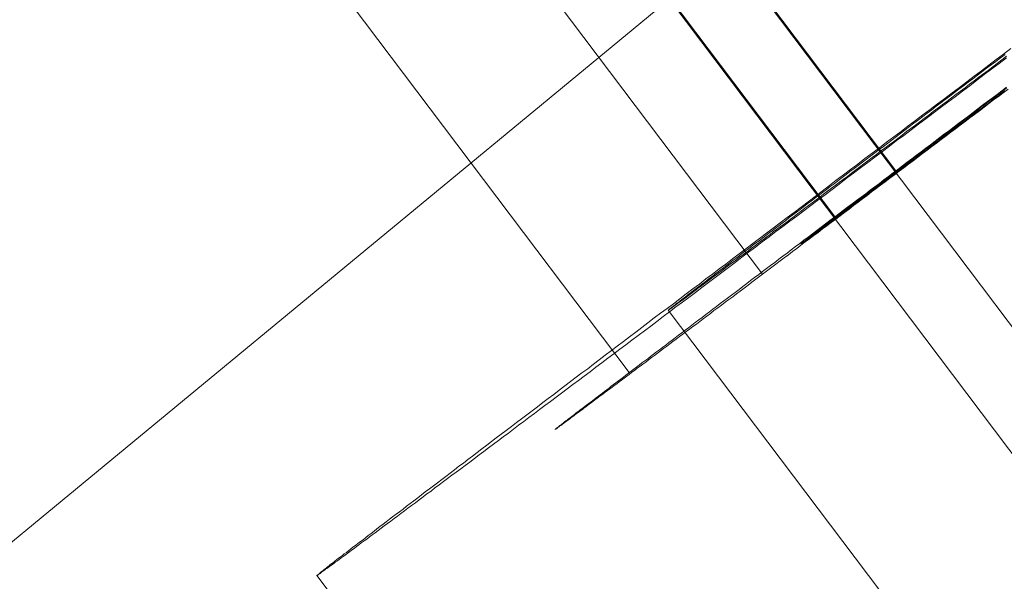
# Model space of a CAD drawing. Units: millimetres. Extents: x 317 to 26317, y 6143 to 10893.
# Drawn here: x 3391 to 3402, y 7928 to 7934 of the extents above; entities that cross this region are included whole.
import ezdxf

# ---------------------------------------------------------------- set-up
doc = ezdxf.new("R2010")
doc.units = ezdxf.units.MM
for name, color, linetype, lineweight in [('mål', 3, 'Continuous', 13), ('robinia stolpe', 32, 'Continuous', 9), ('stål', 253, 'Continuous', 9)]:
    doc.layers.add(name, color=color, linetype=linetype, lineweight=lineweight)

# ---------------------------------------------------------------- blocks, each defined once
blk = doc.blocks.new('LE 20512 - rambuk-flat-1')
at = {"layer": 'robinia stolpe', "flags": 128}
blk.add_lwpolyline([(-10758.162, -3559.567), (-10757.208, -3558.613), (-10756.254, -3557.686), (-10755.301, -3556.76), (-10754.429, -3555.86), (-10753.584, -3555.016), (-10752.793, -3554.253), (-10752.112, -3553.571), (-10751.485, -3552.999), (-10750.995, -3552.509), (-10750.613, -3552.127), (-10750.341, -3551.855), (-10750.177, -3551.718), (-10728.213, -3589.843), (-10619.263, -3499.859), (-10641.227, -3461.735)], dxfattribs=at)
at = {"layer": 'stål', "flags": 128}
for points in [[(-10704.703, -3574.188), (-10704.787, -3574.251), (-10704.87, -3574.313), (-10704.954, -3574.376), (-10705.037, -3574.441), (-10705.121, -3574.503), (-10705.204, -3574.566), (-10705.288, -3574.629), (-10705.371, -3574.691), (-10705.453, -3574.754), (-10705.536, -3574.816), (-10705.62, -3574.879), (-10705.703, -3574.942), (-10705.784, -3575.004), (-10705.868, -3575.067), (-10705.949, -3575.13), (-10706.032, -3575.192), (-10706.114, -3575.253), (-10706.195, -3575.315), (-10706.278, -3575.378), (-10706.36, -3575.438), (-10706.441, -3575.501), (-10706.522, -3575.561), (-10706.603, -3575.624), (-10706.684, -3575.684), (-10706.763, -3575.744), (-10706.844, -3575.807), (-10706.923, -3575.867), (-10707.004, -3575.928), (-10707.083, -3575.988), (-10707.162, -3576.048), (-10707.241, -3576.106), (-10707.32, -3576.166), (-10707.399, -3576.227), (-10707.478, -3576.285), (-10707.554, -3576.343), (-10707.633, -3576.403), (-10707.71, -3576.461), (-10707.786, -3576.519), (-10707.863, -3576.577), (-10707.939, -3576.635), (-10708.013, -3576.691), (-10708.09, -3576.749), (-10708.164, -3576.804), (-10708.238, -3576.862), (-10708.313, -3576.918), (-10708.387, -3576.974), (-10708.459, -3577.029), (-10708.533, -3577.085), (-10708.605, -3577.141), (-10708.677, -3577.194), (-10708.749, -3577.247), (-10708.821, -3577.303), (-10708.89, -3577.356), (-10708.96, -3577.41), (-10709.029, -3577.463), (-10709.099, -3577.514), (-10709.169, -3577.567), (-10709.236, -3577.618), (-10709.305, -3577.67), (-10709.373, -3577.721), (-10709.438, -3577.772), (-10709.505, -3577.823), (-10709.57, -3577.871), (-10709.635, -3577.92), (-10709.7, -3577.969), (-10709.765, -3578.017), (-10709.827, -3578.066), (-10709.89, -3578.115), (-10709.953, -3578.161), (-10710.013, -3578.208), (-10710.075, -3578.254), (-10710.136, -3578.3), (-10710.196, -3578.347), (-10710.254, -3578.391), (-10710.312, -3578.435), (-10710.37, -3578.479), (-10710.428, -3578.523), (-10710.486, -3578.567), (-10710.542, -3578.609), (-10710.597, -3578.651), (-10710.651, -3578.692), (-10710.706, -3578.734), (-10710.76, -3578.774), (-10710.811, -3578.815), (-10710.864, -3578.855), (-10710.915, -3578.894), (-10710.966, -3578.931), (-10711.015, -3578.971), (-10711.066, -3579.008), (-10711.115, -3579.045), (-10711.161, -3579.08), (-10711.21, -3579.117), (-10711.256, -3579.152), (-10711.3, -3579.186), (-10711.347, -3579.221), (-10711.391, -3579.256), (-10711.432, -3579.289), (-10711.476, -3579.321), (-10711.518, -3579.354), (-10711.56, -3579.384), (-10711.599, -3579.416), (-10711.639, -3579.446), (-10711.678, -3579.474), (-10711.718, -3579.504), (-10711.755, -3579.532), (-10711.79, -3579.56), (-10711.827, -3579.588), (-10711.862, -3579.616), (-10711.896, -3579.641), (-10711.929, -3579.667), (-10711.961, -3579.692), (-10711.994, -3579.715), (-10712.024, -3579.741), (-10712.054, -3579.764), (-10712.084, -3579.785), (-10712.112, -3579.808), (-10712.14, -3579.829), (-10712.168, -3579.85), (-10712.193, -3579.868), (-10712.219, -3579.889), (-10712.242, -3579.908), (-10712.267, -3579.926), (-10712.288, -3579.943), (-10712.311, -3579.959), (-10712.332, -3579.975), (-10712.353, -3579.991), (-10712.372, -3580.008), (-10712.39, -3580.022), (-10712.407, -3580.035), (-10712.425, -3580.047), (-10712.439, -3580.061), (-10712.455, -3580.073), (-10712.469, -3580.082), (-10712.483, -3580.093), (-10712.495, -3580.103), (-10712.506, -3580.112), (-10712.518, -3580.121), (-10712.527, -3580.128), (-10712.536, -3580.135), (-10712.543, -3580.142), (-10712.553, -3580.149), (-10712.557, -3580.154), (-10712.564, -3580.158), (-10712.569, -3580.161), (-10712.571, -3580.165), (-10712.576, -3580.168), (-10712.576, -3580.17), (-10712.578, -3580.17), (-10712.578, -3580.17), (-10712.576, -3580.17), (-10712.574, -3580.168), (-10712.571, -3580.168), (-10712.567, -3580.163), (-10712.562, -3580.161), (-10712.555, -3580.156), (-10712.548, -3580.151), (-10712.541, -3580.147), (-10712.532, -3580.14), (-10712.523, -3580.133), (-10712.513, -3580.126), (-10712.502, -3580.119), (-10712.49, -3580.11), (-10712.479, -3580.1), (-10712.465, -3580.091), (-10712.448, -3580.08), (-10712.434, -3580.068), (-10712.418, -3580.056), (-10712.4, -3580.045), (-10712.383, -3580.031), (-10712.365, -3580.017), (-10712.344, -3580.003), (-10712.323, -3579.987), (-10712.302, -3579.971), (-10712.279, -3579.954), (-10712.258, -3579.938), (-10712.233, -3579.919), (-10712.209, -3579.901), (-10712.184, -3579.882), (-10712.156, -3579.864), (-10712.128, -3579.843), (-10712.1, -3579.822), (-10712.073, -3579.801), (-10712.042, -3579.778), (-10712.012, -3579.757), (-10711.98, -3579.732), (-10711.95, -3579.708), (-10711.915, -3579.685), (-10711.882, -3579.66), (-10711.848, -3579.634), (-10711.813, -3579.606), (-10711.776, -3579.581), (-10711.739, -3579.553), (-10711.701, -3579.525), (-10711.662, -3579.495), (-10711.625, -3579.467), (-10711.583, -3579.437), (-10711.544, -3579.407), (-10711.502, -3579.374), (-10711.46, -3579.344), (-10711.416, -3579.312), (-10711.372, -3579.279), (-10711.328, -3579.244), (-10711.282, -3579.212), (-10711.238, -3579.177), (-10711.189, -3579.142), (-10711.142, -3579.105), (-10711.094, -3579.071), (-10711.045, -3579.033), (-10710.996, -3578.996), (-10710.945, -3578.959), (-10710.894, -3578.92), (-10710.843, -3578.883), (-10710.79, -3578.843), (-10710.737, -3578.801), (-10710.683, -3578.762), (-10710.63, -3578.72), (-10710.574, -3578.681), (-10710.518, -3578.639), (-10710.463, -3578.595), (-10710.405, -3578.553), (-10710.347, -3578.509), (-10710.289, -3578.465), (-10710.231, -3578.421), (-10710.171, -3578.377), (-10710.11, -3578.333), (-10710.05, -3578.287), (-10709.99, -3578.24), (-10709.927, -3578.194), (-10709.864, -3578.147), (-10709.802, -3578.099), (-10709.739, -3578.052), (-10709.674, -3578.004), (-10709.609, -3577.955), (-10709.544, -3577.906), (-10709.477, -3577.857), (-10709.412, -3577.806), (-10709.345, -3577.755), (-10709.278, -3577.704), (-10709.21, -3577.653), (-10709.141, -3577.602), (-10709.071, -3577.551), (-10709.004, -3577.498), (-10708.932, -3577.447), (-10708.862, -3577.393), (-10708.79, -3577.34), (-10708.721, -3577.287), (-10708.649, -3577.231), (-10708.577, -3577.178), (-10708.503, -3577.122), (-10708.431, -3577.069), (-10708.357, -3577.013), (-10708.282, -3576.957), (-10708.208, -3576.902), (-10708.134, -3576.846), (-10708.06, -3576.788), (-10707.983, -3576.732), (-10707.909, -3576.674), (-10707.832, -3576.616), (-10707.756, -3576.558), (-10707.679, -3576.5), (-10707.601, -3576.442), (-10707.524, -3576.384), (-10707.445, -3576.327), (-10707.369, -3576.266), (-10707.29, -3576.208), (-10707.211, -3576.148), (-10707.132, -3576.09), (-10707.051, -3576.03), (-10706.972, -3575.969), (-10706.893, -3575.909), (-10706.812, -3575.849), (-10706.731, -3575.788), (-10706.652, -3575.728), (-10706.571, -3575.665), (-10706.489, -3575.605), (-10706.408, -3575.542), (-10706.327, -3575.482), (-10706.246, -3575.42), (-10706.162, -3575.359), (-10706.081, -3575.297), (-10706, -3575.234), (-10705.917, -3575.174), (-10705.835, -3575.111), (-10705.752, -3575.048), (-10705.668, -3574.986), (-10705.587, -3574.923), (-10705.504, -3574.861), (-10705.42, -3574.798), (-10705.337, -3574.735), (-10705.253, -3574.673), (-10705.17, -3574.61), (-10705.088, -3574.547), (-10705.005, -3574.485), (-10704.921, -3574.42), (-10704.838, -3574.357), (-10704.754, -3574.295)], [(-10704.753, -3574.628), (-10704.807, -3574.668), (-10704.861, -3574.71), (-10704.915, -3574.751), (-10704.969, -3574.791), (-10705.024, -3574.832), (-10705.078, -3574.874), (-10705.132, -3574.915), (-10705.186, -3574.955), (-10705.24, -3574.996), (-10705.294, -3575.036), (-10705.348, -3575.077), (-10705.401, -3575.118), (-10705.455, -3575.158), (-10705.509, -3575.199), (-10705.562, -3575.239), (-10705.616, -3575.28), (-10705.669, -3575.321), (-10705.723, -3575.361), (-10705.776, -3575.4), (-10705.829, -3575.441), (-10705.882, -3575.48), (-10705.934, -3575.521), (-10705.987, -3575.56), (-10706.04, -3575.601), (-10706.091, -3575.64), (-10706.144, -3575.679), (-10706.196, -3575.719), (-10706.248, -3575.758), (-10706.3, -3575.797), (-10706.351, -3575.836), (-10706.403, -3575.874), (-10706.454, -3575.913), (-10706.504, -3575.951), (-10706.556, -3575.991), (-10706.606, -3576.028), (-10706.656, -3576.066), (-10706.706, -3576.104), (-10706.756, -3576.142), (-10706.806, -3576.18), (-10706.856, -3576.217), (-10706.905, -3576.254), (-10706.954, -3576.291), (-10707.002, -3576.329), (-10707.051, -3576.365), (-10707.098, -3576.402), (-10707.147, -3576.437), (-10707.195, -3576.474), (-10707.242, -3576.51), (-10707.289, -3576.545), (-10707.337, -3576.581), (-10707.383, -3576.616), (-10707.429, -3576.651), (-10707.475, -3576.686), (-10707.521, -3576.72), (-10707.565, -3576.755), (-10707.611, -3576.789), (-10707.656, -3576.823), (-10707.699, -3576.857), (-10707.744, -3576.889), (-10707.787, -3576.923), (-10707.831, -3576.956), (-10707.874, -3576.988), (-10707.917, -3577.021), (-10707.959, -3577.053), (-10708.001, -3577.084), (-10708.043, -3577.117), (-10708.084, -3577.148), (-10708.124, -3577.178), (-10708.165, -3577.209), (-10708.206, -3577.24), (-10708.245, -3577.27), (-10708.284, -3577.299), (-10708.323, -3577.329), (-10708.361, -3577.358), (-10708.4, -3577.387), (-10708.437, -3577.416), (-10708.475, -3577.444), (-10708.511, -3577.471), (-10708.548, -3577.5), (-10708.585, -3577.527), (-10708.62, -3577.554), (-10708.655, -3577.581), (-10708.69, -3577.607), (-10708.724, -3577.632), (-10708.758, -3577.659), (-10708.792, -3577.684), (-10708.824, -3577.709), (-10708.857, -3577.734), (-10708.889, -3577.758), (-10708.92, -3577.783), (-10708.951, -3577.806), (-10708.982, -3577.829), (-10709.012, -3577.852), (-10709.042, -3577.875), (-10709.072, -3577.898), (-10709.1, -3577.919), (-10709.129, -3577.941), (-10709.157, -3577.961), (-10709.184, -3577.983), (-10709.211, -3578.003), (-10709.237, -3578.023), (-10709.263, -3578.042), (-10709.288, -3578.061), (-10709.313, -3578.08), (-10709.337, -3578.099), (-10709.361, -3578.117), (-10709.384, -3578.134), (-10709.407, -3578.152), (-10709.429, -3578.17), (-10709.451, -3578.186), (-10709.472, -3578.202), (-10709.493, -3578.218), (-10709.513, -3578.233), (-10709.533, -3578.248), (-10709.552, -3578.263), (-10709.571, -3578.277), (-10709.589, -3578.291), (-10709.606, -3578.305), (-10709.623, -3578.317), (-10709.64, -3578.329), (-10709.655, -3578.341), (-10709.671, -3578.354), (-10709.686, -3578.364), (-10709.7, -3578.377), (-10709.713, -3578.386), (-10709.727, -3578.397), (-10709.739, -3578.406), (-10709.751, -3578.416), (-10709.763, -3578.424), (-10709.774, -3578.432), (-10709.784, -3578.44), (-10709.794, -3578.448), (-10709.803, -3578.455), (-10709.812, -3578.462), (-10709.82, -3578.469), (-10709.827, -3578.474), (-10709.835, -3578.48), (-10709.841, -3578.485), (-10709.847, -3578.489), (-10709.853, -3578.494), (-10709.857, -3578.497), (-10709.861, -3578.501), (-10709.865, -3578.504), (-10709.868, -3578.507), (-10709.87, -3578.508), (-10709.872, -3578.509), (-10709.873, -3578.511), (-10709.874, -3578.512), (-10709.873, -3578.512), (-10709.872, -3578.511), (-10709.869, -3578.509), (-10709.866, -3578.508), (-10709.864, -3578.505), (-10709.859, -3578.503), (-10709.855, -3578.5), (-10709.85, -3578.496), (-10709.845, -3578.492), (-10709.839, -3578.488), (-10709.832, -3578.482), (-10709.826, -3578.477), (-10709.818, -3578.471), (-10709.809, -3578.466), (-10709.8, -3578.459), (-10709.79, -3578.452), (-10709.781, -3578.444), (-10709.77, -3578.438), (-10709.759, -3578.429), (-10709.747, -3578.42), (-10709.735, -3578.412), (-10709.723, -3578.402), (-10709.709, -3578.392), (-10709.696, -3578.382), (-10709.681, -3578.371), (-10709.666, -3578.36), (-10709.651, -3578.348), (-10709.635, -3578.336), (-10709.619, -3578.324), (-10709.601, -3578.312), (-10709.583, -3578.298), (-10709.564, -3578.285), (-10709.547, -3578.271), (-10709.527, -3578.256), (-10709.508, -3578.241), (-10709.487, -3578.226), (-10709.466, -3578.21), (-10709.445, -3578.194), (-10709.422, -3578.178), (-10709.401, -3578.161), (-10709.378, -3578.144), (-10709.355, -3578.126), (-10709.33, -3578.109), (-10709.306, -3578.091), (-10709.28, -3578.072), (-10709.254, -3578.053), (-10709.229, -3578.033), (-10709.203, -3578.014), (-10709.176, -3577.994), (-10709.148, -3577.972), (-10709.12, -3577.952), (-10709.092, -3577.93), (-10709.062, -3577.908), (-10709.034, -3577.887), (-10709.004, -3577.864), (-10708.973, -3577.842), (-10708.942, -3577.818), (-10708.911, -3577.795), (-10708.88, -3577.77), (-10708.847, -3577.747), (-10708.815, -3577.723), (-10708.781, -3577.697), (-10708.748, -3577.673), (-10708.714, -3577.647), (-10708.679, -3577.621), (-10708.644, -3577.594), (-10708.609, -3577.569), (-10708.574, -3577.542), (-10708.537, -3577.515), (-10708.501, -3577.486), (-10708.464, -3577.459), (-10708.426, -3577.431), (-10708.388, -3577.402), (-10708.35, -3577.374), (-10708.311, -3577.344), (-10708.272, -3577.316), (-10708.233, -3577.286), (-10708.193, -3577.255), (-10708.153, -3577.225), (-10708.112, -3577.195), (-10708.072, -3577.164), (-10708.03, -3577.133), (-10707.988, -3577.102), (-10707.946, -3577.069), (-10707.904, -3577.038), (-10707.86, -3577.006), (-10707.818, -3576.973), (-10707.774, -3576.941), (-10707.73, -3576.907), (-10707.686, -3576.874), (-10707.643, -3576.841), (-10707.596, -3576.807), (-10707.552, -3576.773), (-10707.507, -3576.739), (-10707.461, -3576.704), (-10707.415, -3576.67), (-10707.369, -3576.635), (-10707.322, -3576.6), (-10707.274, -3576.564), (-10707.228, -3576.529), (-10707.18, -3576.493), (-10707.132, -3576.457), (-10707.085, -3576.421), (-10707.036, -3576.384), (-10706.987, -3576.348), (-10706.939, -3576.311), (-10706.89, -3576.275), (-10706.84, -3576.237), (-10706.791, -3576.2), (-10706.741, -3576.162), (-10706.691, -3576.125), (-10706.641, -3576.087), (-10706.591, -3576.049), (-10706.539, -3576.011), (-10706.489, -3575.972), (-10706.438, -3575.934), (-10706.387, -3575.896), (-10706.335, -3575.857), (-10706.284, -3575.817), (-10706.232, -3575.778), (-10706.181, -3575.739), (-10706.128, -3575.7), (-10706.077, -3575.66), (-10706.024, -3575.621), (-10705.971, -3575.582), (-10705.918, -3575.541), (-10705.865, -3575.502), (-10705.813, -3575.463), (-10705.76, -3575.422), (-10705.707, -3575.381), (-10705.653, -3575.342), (-10705.6, -3575.302), (-10705.546, -3575.261), (-10705.493, -3575.22), (-10705.439, -3575.18), (-10705.385, -3575.139), (-10705.331, -3575.099), (-10705.278, -3575.058), (-10705.224, -3575.017), (-10705.17, -3574.977), (-10705.116, -3574.936), (-10705.061, -3574.896), (-10705.007, -3574.854), (-10704.953, -3574.813), (-10704.899, -3574.772), (-10704.845, -3574.732), (-10704.791, -3574.69), (-10704.735, -3574.649)], [(-10705.997, -3575.591), (-10709.609, -3570.803)], [(-10695.754, -3589.194), (-10709.597, -3570.835)], [(-10704.768, -3574.255), (-10704.822, -3574.295), (-10704.875, -3574.334), (-10704.926, -3574.373), (-10704.979, -3574.413), (-10705.033, -3574.452), (-10705.084, -3574.492), (-10705.137, -3574.531), (-10705.188, -3574.571), (-10705.242, -3574.61), (-10705.293, -3574.649), (-10705.344, -3574.689), (-10705.395, -3574.728), (-10705.448, -3574.768), (-10705.499, -3574.805), (-10705.55, -3574.844), (-10705.601, -3574.884), (-10705.652, -3574.921), (-10705.703, -3574.96), (-10705.752, -3574.997), (-10705.803, -3575.037), (-10705.854, -3575.074), (-10705.903, -3575.111), (-10705.954, -3575.15), (-10706.002, -3575.188), (-10706.051, -3575.225), (-10706.1, -3575.262), (-10706.148, -3575.299), (-10706.197, -3575.334), (-10706.246, -3575.371), (-10706.292, -3575.408), (-10706.341, -3575.443), (-10706.387, -3575.48), (-10706.436, -3575.515), (-10706.482, -3575.549), (-10706.529, -3575.584), (-10706.573, -3575.619), (-10706.619, -3575.654), (-10706.666, -3575.689), (-10706.71, -3575.723), (-10706.754, -3575.756), (-10706.798, -3575.791), (-10706.842, -3575.823), (-10706.886, -3575.856), (-10706.928, -3575.888), (-10706.97, -3575.921), (-10707.014, -3575.953), (-10707.055, -3575.986), (-10707.095, -3576.016), (-10707.137, -3576.046), (-10707.178, -3576.078), (-10707.218, -3576.108), (-10707.257, -3576.139), (-10707.297, -3576.169), (-10707.334, -3576.197), (-10707.373, -3576.227), (-10707.41, -3576.255), (-10707.447, -3576.282), (-10707.485, -3576.31), (-10707.519, -3576.338), (-10707.556, -3576.366), (-10707.591, -3576.391), (-10707.626, -3576.417), (-10707.658, -3576.445), (-10707.693, -3576.47), (-10707.726, -3576.494), (-10707.758, -3576.519), (-10707.791, -3576.545), (-10707.821, -3576.568), (-10707.853, -3576.591), (-10707.883, -3576.614), (-10707.911, -3576.637), (-10707.941, -3576.658), (-10707.969, -3576.681), (-10707.997, -3576.702), (-10708.025, -3576.723), (-10708.053, -3576.744), (-10708.078, -3576.763), (-10708.104, -3576.783), (-10708.129, -3576.802), (-10708.153, -3576.821), (-10708.176, -3576.839), (-10708.199, -3576.855), (-10708.222, -3576.874), (-10708.243, -3576.89), (-10708.264, -3576.906), (-10708.285, -3576.92), (-10708.306, -3576.937), (-10708.324, -3576.95), (-10708.343, -3576.967), (-10708.361, -3576.978), (-10708.378, -3576.992), (-10708.394, -3577.006), (-10708.41, -3577.018), (-10708.426, -3577.029), (-10708.44, -3577.041), (-10708.454, -3577.053), (-10708.468, -3577.062), (-10708.48, -3577.071), (-10708.494, -3577.08), (-10708.503, -3577.09), (-10708.514, -3577.097), (-10708.524, -3577.106), (-10708.533, -3577.113), (-10708.542, -3577.12), (-10708.549, -3577.124), (-10708.556, -3577.131), (-10708.563, -3577.136), (-10708.57, -3577.141), (-10708.575, -3577.145), (-10708.579, -3577.148), (-10708.582, -3577.152), (-10708.586, -3577.155), (-10708.589, -3577.157), (-10708.591, -3577.159), (-10708.591, -3577.159), (-10708.589, -3577.157), (-10708.586, -3577.157), (-10708.584, -3577.155), (-10708.582, -3577.152), (-10708.577, -3577.15), (-10708.572, -3577.148), (-10708.568, -3577.143), (-10708.561, -3577.138), (-10708.554, -3577.134), (-10708.547, -3577.129), (-10708.54, -3577.122), (-10708.531, -3577.117), (-10708.521, -3577.111), (-10708.512, -3577.101), (-10708.5, -3577.094), (-10708.489, -3577.085), (-10708.477, -3577.076), (-10708.463, -3577.066), (-10708.449, -3577.057), (-10708.436, -3577.048), (-10708.422, -3577.036), (-10708.405, -3577.025), (-10708.389, -3577.013), (-10708.373, -3576.999), (-10708.354, -3576.988), (-10708.338, -3576.974), (-10708.32, -3576.96), (-10708.299, -3576.946), (-10708.278, -3576.93), (-10708.259, -3576.913), (-10708.236, -3576.899), (-10708.215, -3576.883), (-10708.192, -3576.865), (-10708.169, -3576.848), (-10708.146, -3576.83), (-10708.12, -3576.811), (-10708.095, -3576.793), (-10708.069, -3576.774), (-10708.044, -3576.753), (-10708.016, -3576.735), (-10707.99, -3576.714), (-10707.96, -3576.693), (-10707.932, -3576.67), (-10707.902, -3576.649), (-10707.874, -3576.626), (-10707.842, -3576.605), (-10707.812, -3576.582), (-10707.781, -3576.556), (-10707.749, -3576.533), (-10707.716, -3576.507), (-10707.682, -3576.484), (-10707.649, -3576.459), (-10707.614, -3576.433), (-10707.58, -3576.405), (-10707.545, -3576.38), (-10707.508, -3576.352), (-10707.473, -3576.327), (-10707.436, -3576.299), (-10707.399, -3576.271), (-10707.362, -3576.241), (-10707.322, -3576.213), (-10707.283, -3576.185), (-10707.243, -3576.155), (-10707.204, -3576.125), (-10707.164, -3576.095), (-10707.125, -3576.064), (-10707.083, -3576.034), (-10707.041, -3576.002), (-10707, -3575.972), (-10706.958, -3575.939), (-10706.914, -3575.907), (-10706.872, -3575.874), (-10706.828, -3575.842), (-10706.784, -3575.809), (-10706.74, -3575.774), (-10706.696, -3575.742), (-10706.649, -3575.707), (-10706.605, -3575.675), (-10706.559, -3575.64), (-10706.513, -3575.605), (-10706.466, -3575.57), (-10706.42, -3575.536), (-10706.373, -3575.498), (-10706.325, -3575.464), (-10706.278, -3575.427), (-10706.23, -3575.392), (-10706.181, -3575.355), (-10706.135, -3575.318), (-10706.086, -3575.283), (-10706.035, -3575.246), (-10705.986, -3575.208), (-10705.937, -3575.171), (-10705.886, -3575.132), (-10705.838, -3575.095), (-10705.787, -3575.058), (-10705.738, -3575.021), (-10705.687, -3574.981), (-10705.636, -3574.944), (-10705.585, -3574.905), (-10705.534, -3574.865), (-10705.483, -3574.828), (-10705.432, -3574.789), (-10705.378, -3574.749), (-10705.327, -3574.71), (-10705.276, -3574.673), (-10705.223, -3574.633), (-10705.172, -3574.594), (-10705.121, -3574.554), (-10705.068, -3574.515), (-10705.014, -3574.476), (-10704.963, -3574.436), (-10704.91, -3574.397), (-10704.859, -3574.357), (-10704.805, -3574.315), (-10704.752, -3574.276)], [(-10706.694, -3576.107), (-10710.305, -3571.317)], [(-10696.451, -3589.71), (-10710.294, -3571.351)], [(-10707.522, -3576.751), (-10711.134, -3571.961)], [(-10704.752, -3574.637), (-10704.781, -3574.659), (-10704.81, -3574.68), (-10704.84, -3574.702), (-10704.868, -3574.724), (-10704.898, -3574.747), (-10704.926, -3574.768), (-10704.956, -3574.79), (-10704.984, -3574.812), (-10705.013, -3574.833), (-10705.043, -3574.855), (-10705.071, -3574.878), (-10705.099, -3574.9), (-10705.128, -3574.921), (-10705.156, -3574.943), (-10705.186, -3574.963), (-10705.214, -3574.985), (-10705.243, -3575.007), (-10705.27, -3575.028), (-10705.298, -3575.05), (-10705.327, -3575.072), (-10705.355, -3575.092), (-10705.382, -3575.114), (-10705.411, -3575.134), (-10705.439, -3575.155), (-10705.466, -3575.176), (-10705.493, -3575.197), (-10705.52, -3575.218), (-10705.549, -3575.238), (-10705.576, -3575.258), (-10705.603, -3575.279), (-10705.629, -3575.299), (-10705.656, -3575.319), (-10705.683, -3575.34), (-10705.708, -3575.36), (-10705.735, -3575.38), (-10705.761, -3575.399), (-10705.787, -3575.419), (-10705.813, -3575.438), (-10705.838, -3575.459), (-10705.864, -3575.478), (-10705.89, -3575.497), (-10705.914, -3575.515), (-10705.94, -3575.534), (-10705.964, -3575.553), (-10705.989, -3575.572), (-10706.013, -3575.59), (-10706.037, -3575.609), (-10706.062, -3575.626), (-10706.085, -3575.644), (-10706.109, -3575.663), (-10706.132, -3575.681), (-10706.155, -3575.698), (-10706.178, -3575.716), (-10706.201, -3575.732), (-10706.224, -3575.75), (-10706.246, -3575.766), (-10706.267, -3575.783), (-10706.289, -3575.8), (-10706.311, -3575.816), (-10706.332, -3575.832), (-10706.354, -3575.848), (-10706.374, -3575.863), (-10706.395, -3575.88), (-10706.415, -3575.894), (-10706.435, -3575.909), (-10706.456, -3575.926), (-10706.474, -3575.94), (-10706.493, -3575.954), (-10706.512, -3575.969), (-10706.531, -3575.982), (-10706.55, -3575.997), (-10706.568, -3576.011), (-10706.587, -3576.024), (-10706.604, -3576.038), (-10706.621, -3576.051), (-10706.638, -3576.064), (-10706.654, -3576.077), (-10706.672, -3576.089), (-10706.687, -3576.102), (-10706.703, -3576.114), (-10706.719, -3576.126), (-10706.734, -3576.137), (-10706.749, -3576.149), (-10706.764, -3576.16), (-10706.779, -3576.171), (-10706.793, -3576.181), (-10706.806, -3576.192), (-10706.82, -3576.202), (-10706.833, -3576.213), (-10706.845, -3576.222), (-10706.858, -3576.231), (-10706.87, -3576.241), (-10706.882, -3576.249), (-10706.894, -3576.259), (-10706.905, -3576.267), (-10706.916, -3576.275), (-10706.927, -3576.283), (-10706.936, -3576.291), (-10706.947, -3576.299), (-10706.956, -3576.306), (-10706.964, -3576.313), (-10706.974, -3576.319), (-10706.982, -3576.326), (-10706.99, -3576.333), (-10706.998, -3576.338), (-10707.006, -3576.344), (-10707.013, -3576.349), (-10707.02, -3576.355), (-10707.027, -3576.36), (-10707.032, -3576.364), (-10707.039, -3576.37), (-10707.044, -3576.374), (-10707.048, -3576.378), (-10707.054, -3576.38), (-10707.058, -3576.384), (-10707.062, -3576.387), (-10707.066, -3576.39), (-10707.069, -3576.393), (-10707.071, -3576.395), (-10707.074, -3576.398), (-10707.077, -3576.399), (-10707.078, -3576.401), (-10707.079, -3576.402), (-10707.081, -3576.403), (-10707.082, -3576.403), (-10707.082, -3576.405), (-10707.082, -3576.403), (-10707.081, -3576.403), (-10707.079, -3576.402), (-10707.078, -3576.401), (-10707.077, -3576.399), (-10707.074, -3576.398), (-10707.071, -3576.397), (-10707.069, -3576.394), (-10707.065, -3576.391), (-10707.061, -3576.388), (-10707.056, -3576.386), (-10707.052, -3576.383), (-10707.047, -3576.379), (-10707.043, -3576.375), (-10707.036, -3576.371), (-10707.031, -3576.367), (-10707.025, -3576.363), (-10707.019, -3576.357), (-10707.012, -3576.352), (-10707.004, -3576.347), (-10706.997, -3576.341), (-10706.989, -3576.336), (-10706.981, -3576.329), (-10706.971, -3576.322), (-10706.963, -3576.317), (-10706.954, -3576.309), (-10706.944, -3576.302), (-10706.933, -3576.295), (-10706.924, -3576.287), (-10706.913, -3576.279), (-10706.902, -3576.271), (-10706.89, -3576.263), (-10706.879, -3576.253), (-10706.867, -3576.245), (-10706.855, -3576.236), (-10706.843, -3576.226), (-10706.829, -3576.217), (-10706.816, -3576.207), (-10706.803, -3576.196), (-10706.788, -3576.187), (-10706.775, -3576.176), (-10706.76, -3576.165), (-10706.745, -3576.154), (-10706.73, -3576.142), (-10706.715, -3576.131), (-10706.699, -3576.119), (-10706.683, -3576.107), (-10706.667, -3576.095), (-10706.65, -3576.083), (-10706.634, -3576.07), (-10706.617, -3576.057), (-10706.599, -3576.043), (-10706.581, -3576.031), (-10706.564, -3576.018), (-10706.545, -3576.004), (-10706.527, -3575.989), (-10706.508, -3575.976), (-10706.489, -3575.961), (-10706.469, -3575.946), (-10706.45, -3575.932), (-10706.43, -3575.917), (-10706.41, -3575.901), (-10706.389, -3575.886), (-10706.369, -3575.871), (-10706.349, -3575.855), (-10706.327, -3575.839), (-10706.305, -3575.823), (-10706.284, -3575.806), (-10706.262, -3575.79), (-10706.24, -3575.774), (-10706.217, -3575.758), (-10706.196, -3575.74), (-10706.173, -3575.723), (-10706.15, -3575.706), (-10706.127, -3575.689), (-10706.102, -3575.671), (-10706.079, -3575.654), (-10706.055, -3575.635), (-10706.032, -3575.617), (-10706.008, -3575.598), (-10705.983, -3575.58), (-10705.957, -3575.562), (-10705.933, -3575.543), (-10705.909, -3575.524), (-10705.883, -3575.505), (-10705.857, -3575.486), (-10705.832, -3575.467), (-10705.806, -3575.448), (-10705.78, -3575.428), (-10705.754, -3575.409), (-10705.729, -3575.388), (-10705.702, -3575.369), (-10705.676, -3575.349), (-10705.649, -3575.329), (-10705.622, -3575.308), (-10705.595, -3575.288), (-10705.568, -3575.268), (-10705.541, -3575.248), (-10705.514, -3575.227), (-10705.486, -3575.207), (-10705.459, -3575.185), (-10705.431, -3575.165), (-10705.404, -3575.143), (-10705.375, -3575.123), (-10705.347, -3575.101), (-10705.32, -3575.081), (-10705.292, -3575.059), (-10705.263, -3575.038), (-10705.235, -3575.016), (-10705.206, -3574.996), (-10705.178, -3574.974), (-10705.149, -3574.952), (-10705.121, -3574.931), (-10705.093, -3574.909), (-10705.063, -3574.887), (-10705.034, -3574.866), (-10705.006, -3574.844), (-10704.976, -3574.823), (-10704.948, -3574.8), (-10704.919, -3574.778), (-10704.89, -3574.756), (-10704.861, -3574.735), (-10704.831, -3574.713), (-10704.803, -3574.69), (-10704.773, -3574.668)], [(-10709.033, -3577.866), (-10712.644, -3573.078)], [(-10701.366, -3586.734), (-10708.591, -3577.159)], [(-10705.353, -3589.747), (-10712.578, -3580.17)]]:
    blk.add_lwpolyline(points, dxfattribs=at)

msp = doc.modelspace()

# ---------------------------------------------------------------- block references
at = {"layer": 'mål'}
msp.add_blockref('LE 20512 - rambuk-flat-1', (14107.041, 11508.154), dxfattribs=at)

doc.saveas('drawing.dxf')
